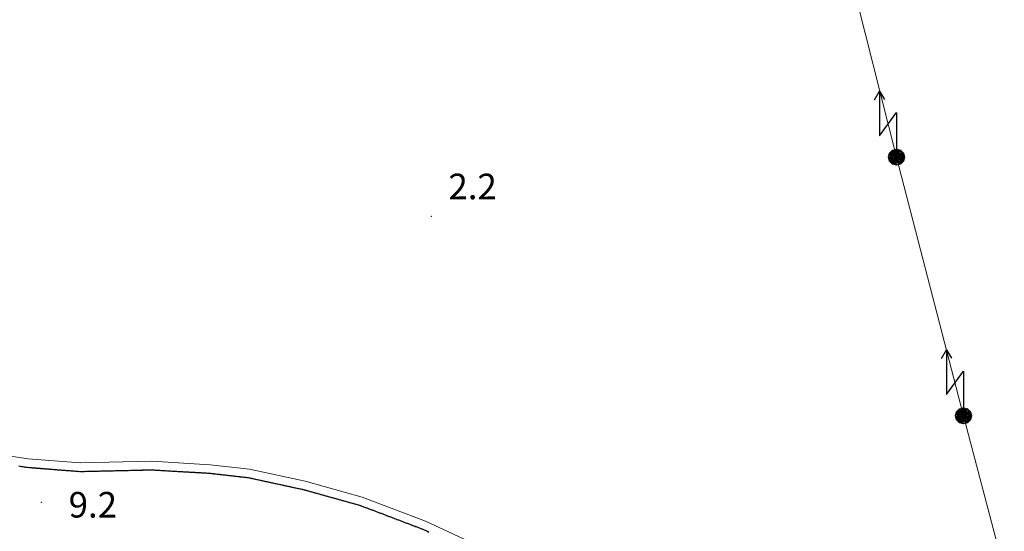
# Model space of a CAD drawing. Extents: x 2430075 to 2431855, y 4750135 to 4751351.
# Drawn here: x 2430210 to 2430326, y 4750330 to 4750390 of the extents above; entities that cross this region are included whole.
import ezdxf

# ---------------------------------------------------------------- set-up
doc = ezdxf.new("R2010")
doc.units = 0
doc.header["$LTSCALE"] = 2
doc.header["$MEASUREMENT"] = 0
doc.linetypes.add('PONTE', pattern=[0])
for name, color, linetype in [('050610', 5, 'PONTE'), ('060705', 1, 'Continuous'), ('060715', 1, 'Continuous'), ('080203', 3, 'Continuous'), ('V0252', 6, 'Continuous')]:
    doc.layers.add(name, color=color, linetype=linetype)
doc.styles.add('Style07', font='Arial', dxfattribs={"height": 0.2})

# ---------------------------------------------------------------- blocks, each defined once
blk = doc.blocks.new('S18')
for p, q in [((3.372, 1.3), (3.872, 1)), ((3.872, 1), (1.254, 1)), ((1.254, 1), (2.618, 0)), ((3.872, 1), (3.382, 0.7)), ((0.235, 0.408), (-0.47, 0)), ((-0.47, 0), (0.307, 0.336)), ((-0.47, 0), (-0.408, 0.235)), ((-0.47, 0), (-0.063, 0.06)), ((-0.408, -0.235), (-0.47, 0)), ((-0.445, -0.094), (-0.47, 0)), ((0.445, 0.094), (-0.445, -0.094)), ((0, 0.47), (-0.436, 0.128)), ((-0.436, 0.128), (0.235, 0.408)), ((0.144, -0.432), (-0.436, 0.128)), ((-0.436, 0.128), (0.275, -0.312)), ((-0.408, 0.235), (0, 0.47)), ((-0.408, 0.235), (-0.235, 0.408)), ((0.307, 0.336), (-0.408, -0.235)), ((-0.408, -0.235), (0.408, 0.235)), ((0.235, -0.408), (-0.408, 0.235)), ((0.275, -0.312), (-0.31, 0.332)), ((-0.31, 0.332), (0.408, -0.235)), ((0.408, 0.235), (-0.308, -0.335)), ((-0.308, -0.335), (0.47, 0)), ((-0.235, 0.408), (0, 0.47)), ((0.47, 0), (-0.235, 0.408)), ((-0.235, 0.408), (0.275, -0.312)), ((0.47, 0), (-0.143, -0.432)), ((0.408, -0.235), (-0.14, 0.433)), ((-0.14, 0.433), (0.444, -0.097)), ((-0.063, 0.06), (0, 0.47)), ((0, 0.47), (0.235, 0.408)), ((0, 0.47), (0.095, 0.445)), ((0.095, 0.445), (0.075, 0.315)), ((0.075, 0.315), (0.47, 0)), ((0.444, -0.097), (0.14, 0.433)), ((0.14, 0.433), (0.445, 0.094)), ((0.235, 0.408), (0.408, 0.235)), ((0.408, 0.235), (0.47, 0)), ((0.47, 0), (0.408, -0.235)), ((2.618, 0), (0.47, 0)), ((-0.445, -0.094), (0.144, -0.432)), ((-0.096, -0.445), (-0.445, -0.094)), ((-0.235, -0.408), (-0.408, -0.235)), ((0, -0.47), (-0.408, -0.235)), ((-0.408, -0.235), (0.144, -0.432)), ((0, -0.47), (-0.235, -0.408)), ((-0.143, -0.432), (0.408, -0.235)), ((0.144, -0.432), (-0.096, -0.445)), ((0.408, -0.235), (0, -0.47)), ((0.235, -0.408), (0, -0.47)), ((0.408, -0.235), (0.235, -0.408)), ((0.275, -0.312), (0.235, -0.408))]:
    blk.add_line(p, q)
blk = doc.blocks.new('PARAL')
blk.add_line((0.5, 0), (0.5, 0.1))

msp = doc.modelspace()

# ---------------------------------------------------------------- linework, layer by layer
at = {"layer": '050610', "linetype": 'PONTE', "lineweight": 0, "flags": 128}
msp.add_lwpolyline([(2430133.6, 4750448.55), (2430133.63, 4750448.46), (2430144.36, 4750417.01), (2430149.91, 4750396.74), (2430153.9, 4750384.18), (2430157.08, 4750377.08), (2430160.56, 4750370.91), (2430165.11, 4750364.4), (2430168.92, 4750360.1), (2430174.95, 4750354.12), (2430181.91, 4750349), (2430190.5, 4750344.2), (2430194.85, 4750342.31), (2430200.09, 4750340.36), (2430202.24, 4750339.83), (2430205.14, 4750339.11), (2430211.34, 4750338.17), (2430217.44, 4750337.68), (2430225.85, 4750337.87), (2430232.72, 4750337.47), (2430237.35, 4750336.95), (2430243.86, 4750335.54), (2430250.57, 4750333.67), (2430258, 4750330.86), (2430266.25, 4750327.01), (2430270.9, 4750324.28), (2430276.45, 4750320.58), (2430280.45, 4750317.43), (2430284.73, 4750313.29), (2430288.51, 4750309.23), (2430291.47, 4750305.8)], dxfattribs=at)
at = {"layer": '060705', "linetype": 'Continuous', "lineweight": 0, "flags": 128}
msp.add_lwpolyline([(2430358.73, 4750198.69), (2430357.9, 4750202.19), (2430343.79, 4750255.7), (2430336.6, 4750284.8), (2430328.88, 4750313.93), (2430321.19, 4750343.2), (2430313.32, 4750373.58), (2430305.95, 4750402.74), (2430296.78, 4750436.19), (2430288.17, 4750470.68), (2430280.21, 4750501.35), (2430271.98, 4750532.61)], dxfattribs=at)
at = {"layer": '080203', "linetype": 'Continuous', "lineweight": 0}
for p in [(2430258.7, 4750366.64), (2430212.9, 4750333.05)]:
    msp.add_point(p, dxfattribs=at)

# ---------------------------------------------------------------- block references
at = {"layer": '050610', "lineweight": 0}
for p, xscale, yscale, zscale, rotation in [((2430210.4, 4750338.31), 2.000000000013986, 2.000000000013986, 2.000000000013986, 261.4040361065381), ((2430210.5, 4750338.29), 2.000000000013986, 2.000000000013986, 2.000000000013986, 261.4040361065381), ((2430210.6, 4750338.28), 2.000000000013986, 2.000000000013986, 2.000000000013986, 261.4040361065381), ((2430210.7, 4750338.26), 2.000000000013986, 2.000000000013986, 2.000000000013986, 261.4040361065381), ((2430210.79, 4750338.25), 2.000000000013986, 2.000000000013986, 2.000000000013986, 261.4040361065381), ((2430210.89, 4750338.23), 2.000000000013986, 2.000000000013986, 2.000000000013986, 261.4040361065381), ((2430210.99, 4750338.22), 2.000000000013986, 2.000000000013986, 2.000000000013986, 261.4040361065381), ((2430211.09, 4750338.2), 2.000000000013986, 2.000000000013986, 2.000000000013986, 261.4040361065381), ((2430211.19, 4750338.19), 2.000000000013986, 2.000000000013986, 2.000000000013986, 261.4040361065381), ((2430211.29, 4750338.18), 2.000000000013986, 2.000000000013986, 2.000000000013986, 261.4040361065381), ((2430211.39, 4750338.16), 2.000000000309213, 2.000000000309214, 2.000000000309214, 265.4327251032559), ((2430211.49, 4750338.16), 2.000000000309213, 2.000000000309214, 2.000000000309214, 265.4327251032559), ((2430211.59, 4750338.15), 2.000000000309213, 2.000000000309214, 2.000000000309214, 265.4327251032559), ((2430211.69, 4750338.14), 2.000000000309213, 2.000000000309214, 2.000000000309214, 265.4327251032559), ((2430211.79, 4750338.13), 2.000000000309213, 2.000000000309214, 2.000000000309214, 265.4327251032559), ((2430211.89, 4750338.12), 2.000000000309213, 2.000000000309214, 2.000000000309214, 265.4327251032559), ((2430211.99, 4750338.12), 2.000000000309213, 2.000000000309214, 2.000000000309214, 265.4327251032559), ((2430212.09, 4750338.11), 2.000000000309213, 2.000000000309214, 2.000000000309214, 265.4327251032559), ((2430212.19, 4750338.1), 2.000000000309213, 2.000000000309214, 2.000000000309214, 265.4327251032559), ((2430212.29, 4750338.09), 2.000000000309213, 2.000000000309214, 2.000000000309214, 265.4327251032559), ((2430212.38, 4750338.08), 2.000000000309213, 2.000000000309214, 2.000000000309214, 265.4327251032559), ((2430212.48, 4750338.08), 2.000000000309213, 2.000000000309214, 2.000000000309214, 265.4327251032559), ((2430212.58, 4750338.07), 2.000000000309213, 2.000000000309214, 2.000000000309214, 265.4327251032559), ((2430212.68, 4750338.06), 2.000000000309213, 2.000000000309214, 2.000000000309214, 265.4327251032559), ((2430212.78, 4750338.05), 2.000000000309213, 2.000000000309214, 2.000000000309214, 265.4327251032559), ((2430212.88, 4750338.04), 2.000000000309213, 2.000000000309214, 2.000000000309214, 265.4327251032559), ((2430212.98, 4750338.04), 2.000000000309213, 2.000000000309214, 2.000000000309214, 265.4327251032559), ((2430213.08, 4750338.03), 2.000000000309213, 2.000000000309214, 2.000000000309214, 265.4327251032559), ((2430213.18, 4750338.02), 2.000000000309213, 2.000000000309214, 2.000000000309214, 265.4327251032559), ((2430213.28, 4750338.01), 2.000000000309213, 2.000000000309214, 2.000000000309214, 265.4327251032559), ((2430213.38, 4750338), 2.000000000309213, 2.000000000309214, 2.000000000309214, 265.4327251032559), ((2430213.48, 4750338), 2.000000000309213, 2.000000000309214, 2.000000000309214, 265.4327251032559), ((2430213.58, 4750337.99), 2.000000000309213, 2.000000000309214, 2.000000000309214, 265.4327251032559), ((2430213.68, 4750337.98), 2.000000000309213, 2.000000000309214, 2.000000000309214, 265.4327251032559), ((2430213.78, 4750337.97), 2.000000000309213, 2.000000000309214, 2.000000000309214, 265.4327251032559), ((2430213.88, 4750337.96), 2.000000000309213, 2.000000000309214, 2.000000000309214, 265.4327251032559), ((2430213.98, 4750337.96), 2.000000000309213, 2.000000000309214, 2.000000000309214, 265.4327251032559), ((2430214.08, 4750337.95), 2.000000000309213, 2.000000000309214, 2.000000000309214, 265.4327251032559), ((2430214.18, 4750337.94), 2.000000000309213, 2.000000000309214, 2.000000000309214, 265.4327251032559), ((2430214.28, 4750337.93), 2.000000000309213, 2.000000000309214, 2.000000000309214, 265.4327251032559), ((2430214.38, 4750337.92), 2.000000000309213, 2.000000000309214, 2.000000000309214, 265.4327251032559), ((2430214.48, 4750337.92), 2.000000000309213, 2.000000000309214, 2.000000000309214, 265.4327251032559), ((2430214.58, 4750337.91), 2.000000000309213, 2.000000000309214, 2.000000000309214, 265.4327251032559), ((2430214.68, 4750337.9), 2.000000000309213, 2.000000000309214, 2.000000000309214, 265.4327251032559), ((2430214.78, 4750337.89), 2.000000000309213, 2.000000000309214, 2.000000000309214, 265.4327251032559), ((2430214.88, 4750337.88), 2.000000000309213, 2.000000000309214, 2.000000000309214, 265.4327251032559), ((2430214.98, 4750337.88), 2.000000000309213, 2.000000000309214, 2.000000000309214, 265.4327251032559), ((2430215.08, 4750337.87), 2.000000000309213, 2.000000000309214, 2.000000000309214, 265.4327251032559), ((2430215.18, 4750337.86), 2.000000000309213, 2.000000000309214, 2.000000000309214, 265.4327251032559), ((2430215.28, 4750337.85), 2.000000000309213, 2.000000000309214, 2.000000000309214, 265.4327251032559), ((2430215.38, 4750337.84), 2.000000000309213, 2.000000000309214, 2.000000000309214, 265.4327251032559), ((2430215.48, 4750337.84), 2.000000000309213, 2.000000000309214, 2.000000000309214, 265.4327251032559), ((2430215.57, 4750337.83), 2.000000000309213, 2.000000000309214, 2.000000000309214, 265.4327251032559), ((2430215.67, 4750337.82), 2.000000000309213, 2.000000000309214, 2.000000000309214, 265.4327251032559), ((2430215.77, 4750337.81), 2.000000000309213, 2.000000000309214, 2.000000000309214, 265.4327251032559), ((2430215.87, 4750337.8), 2.000000000309213, 2.000000000309214, 2.000000000309214, 265.4327251032559), ((2430215.97, 4750337.8), 2.000000000309213, 2.000000000309214, 2.000000000309214, 265.4327251032559), ((2430216.07, 4750337.79), 2.000000000309213, 2.000000000309214, 2.000000000309214, 265.4327251032559), ((2430216.17, 4750337.78), 2.000000000309213, 2.000000000309214, 2.000000000309214, 265.4327251032559), ((2430216.27, 4750337.77), 2.000000000309213, 2.000000000309214, 2.000000000309214, 265.4327251032559), ((2430216.37, 4750337.77), 2.000000000309213, 2.000000000309214, 2.000000000309214, 265.4327251032559), ((2430216.47, 4750337.76), 2.000000000309213, 2.000000000309214, 2.000000000309214, 265.4327251032559), ((2430216.57, 4750337.75), 2.000000000309213, 2.000000000309214, 2.000000000309214, 265.4327251032559), ((2430216.67, 4750337.74), 2.000000000309213, 2.000000000309214, 2.000000000309214, 265.4327251032559), ((2430216.77, 4750337.73), 2.000000000309213, 2.000000000309214, 2.000000000309214, 265.4327251032559), ((2430216.87, 4750337.73), 2.000000000309213, 2.000000000309214, 2.000000000309214, 265.4327251032559), ((2430219.37, 4750337.72), 2.000000000692645, 2.000000000692645, 2.000000000692645, 271.3162548337182), ((2430219.47, 4750337.73), 2.000000000692645, 2.000000000692645, 2.000000000692645, 271.3162548337182), ((2430219.57, 4750337.73), 2.000000000692645, 2.000000000692645, 2.000000000692645, 271.3162548337182), ((2430219.67, 4750337.73), 2.000000000692645, 2.000000000692645, 2.000000000692645, 271.3162548337182), ((2430219.77, 4750337.73), 2.000000000692645, 2.000000000692645, 2.000000000692645, 271.3162548337182), ((2430219.87, 4750337.74), 2.000000000692645, 2.000000000692645, 2.000000000692645, 271.3162548337182), ((2430219.97, 4750337.74), 2.000000000692645, 2.000000000692645, 2.000000000692645, 271.3162548337182), ((2430220.07, 4750337.74), 2.000000000692645, 2.000000000692645, 2.000000000692645, 271.3162548337182), ((2430220.17, 4750337.74), 2.000000000692645, 2.000000000692645, 2.000000000692645, 271.3162548337182), ((2430220.27, 4750337.74), 2.000000000692645, 2.000000000692645, 2.000000000692645, 271.3162548337182), ((2430220.37, 4750337.75), 2.000000000692645, 2.000000000692645, 2.000000000692645, 271.3162548337182), ((2430220.47, 4750337.75), 2.000000000692645, 2.000000000692645, 2.000000000692645, 271.3162548337182), ((2430220.57, 4750337.75), 2.000000000692645, 2.000000000692645, 2.000000000692645, 271.3162548337182), ((2430220.67, 4750337.75), 2.000000000692645, 2.000000000692645, 2.000000000692645, 271.3162548337182), ((2430220.77, 4750337.76), 2.000000000692645, 2.000000000692645, 2.000000000692645, 271.3162548337182), ((2430220.87, 4750337.76), 2.000000000692645, 2.000000000692645, 2.000000000692645, 271.3162548337182), ((2430220.97, 4750337.76), 2.000000000692645, 2.000000000692645, 2.000000000692645, 271.3162548337182), ((2430221.07, 4750337.76), 2.000000000692645, 2.000000000692645, 2.000000000692645, 271.3162548337182), ((2430221.17, 4750337.77), 2.000000000692645, 2.000000000692645, 2.000000000692645, 271.3162548337182), ((2430221.27, 4750337.77), 2.000000000692645, 2.000000000692645, 2.000000000692645, 271.3162548337182), ((2430221.37, 4750337.77), 2.000000000692645, 2.000000000692645, 2.000000000692645, 271.3162548337182), ((2430221.47, 4750337.77), 2.000000000692645, 2.000000000692645, 2.000000000692645, 271.3162548337182), ((2430221.57, 4750337.77), 2.000000000692645, 2.000000000692645, 2.000000000692645, 271.3162548337182), ((2430221.67, 4750337.78), 2.000000000692645, 2.000000000692645, 2.000000000692645, 271.3162548337182), ((2430221.77, 4750337.78), 2.000000000692645, 2.000000000692645, 2.000000000692645, 271.3162548337182), ((2430221.87, 4750337.78), 2.000000000692645, 2.000000000692645, 2.000000000692645, 271.3162548337182), ((2430221.97, 4750337.78), 2.000000000692645, 2.000000000692645, 2.000000000692645, 271.3162548337182), ((2430222.07, 4750337.79), 2.000000000692645, 2.000000000692645, 2.000000000692645, 271.3162548337182), ((2430222.17, 4750337.79), 2.000000000692645, 2.000000000692645, 2.000000000692645, 271.3162548337182), ((2430222.27, 4750337.79), 2.000000000692645, 2.000000000692645, 2.000000000692645, 271.3162548337182), ((2430222.37, 4750337.79), 2.000000000692645, 2.000000000692645, 2.000000000692645, 271.3162548337182), ((2430222.47, 4750337.79), 2.000000000692645, 2.000000000692645, 2.000000000692645, 271.3162548337182), ((2430222.57, 4750337.8), 2.000000000692645, 2.000000000692645, 2.000000000692645, 271.3162548337182), ((2430222.67, 4750337.8), 2.000000000692645, 2.000000000692645, 2.000000000692645, 271.3162548337182), ((2430222.77, 4750337.8), 2.000000000692645, 2.000000000692645, 2.000000000692645, 271.3162548337182), ((2430222.87, 4750337.8), 2.000000000692645, 2.000000000692645, 2.000000000692645, 271.3162548337182), ((2430222.97, 4750337.81), 2.000000000692645, 2.000000000692645, 2.000000000692645, 271.3162548337182), ((2430223.07, 4750337.81), 2.000000000692645, 2.000000000692645, 2.000000000692645, 271.3162548337182), ((2430223.17, 4750337.81), 2.000000000692645, 2.000000000692645, 2.000000000692645, 271.3162548337182), ((2430223.27, 4750337.81), 2.000000000692645, 2.000000000692645, 2.000000000692645, 271.3162548337182), ((2430223.37, 4750337.82), 2.000000000692645, 2.000000000692645, 2.000000000692645, 271.3162548337182), ((2430223.47, 4750337.82), 2.000000000692645, 2.000000000692645, 2.000000000692645, 271.3162548337182), ((2430223.57, 4750337.82), 2.000000000692645, 2.000000000692645, 2.000000000692645, 271.3162548337182), ((2430223.67, 4750337.82), 2.000000000692645, 2.000000000692645, 2.000000000692645, 271.3162548337182), ((2430223.77, 4750337.82), 2.000000000692645, 2.000000000692645, 2.000000000692645, 271.3162548337182), ((2430223.87, 4750337.83), 2.000000000692645, 2.000000000692645, 2.000000000692645, 271.3162548337182), ((2430223.97, 4750337.83), 2.000000000692645, 2.000000000692645, 2.000000000692645, 271.3162548337182), ((2430224.07, 4750337.83), 2.000000000692645, 2.000000000692645, 2.000000000692645, 271.3162548337182), ((2430224.17, 4750337.83), 2.000000000692645, 2.000000000692645, 2.000000000692645, 271.3162548337182), ((2430224.27, 4750337.84), 2.000000000692645, 2.000000000692645, 2.000000000692645, 271.3162548337182), ((2430224.37, 4750337.84), 2.000000000692645, 2.000000000692645, 2.000000000692645, 271.3162548337182), ((2430224.47, 4750337.84), 2.000000000692645, 2.000000000692645, 2.000000000692645, 271.3162548337182), ((2430224.57, 4750337.84), 2.000000000692645, 2.000000000692645, 2.000000000692645, 271.3162548337182), ((2430224.67, 4750337.85), 2.000000000692645, 2.000000000692645, 2.000000000692645, 271.3162548337182), ((2430224.77, 4750337.85), 2.000000000692645, 2.000000000692645, 2.000000000692645, 271.3162548337182), ((2430224.87, 4750337.85), 2.000000000692645, 2.000000000692645, 2.000000000692645, 271.3162548337182), ((2430224.97, 4750337.85), 2.000000000692645, 2.000000000692645, 2.000000000692645, 271.3162548337182), ((2430225.07, 4750337.85), 2.000000000692645, 2.000000000692645, 2.000000000692645, 271.3162548337182), ((2430225.17, 4750337.86), 2.000000000692645, 2.000000000692645, 2.000000000692645, 271.3162548337182), ((2430225.27, 4750337.86), 2.000000000692645, 2.000000000692645, 2.000000000692645, 271.3162548337182), ((2430225.37, 4750337.86), 2.000000000692645, 2.000000000692645, 2.000000000692645, 271.3162548337182), ((2430225.47, 4750337.86), 2.000000000692645, 2.000000000692645, 2.000000000692645, 271.3162548337182), ((2430225.57, 4750337.87), 2.000000000692645, 2.000000000692645, 2.000000000692645, 271.3162548337182), ((2430225.67, 4750337.87), 2.000000000692645, 2.000000000692645, 2.000000000692645, 271.3162548337182), ((2430225.77, 4750337.87), 2.000000000692645, 2.000000000692645, 2.000000000692645, 271.3162548337182), ((2430225.87, 4750337.87), 2.000000000186999, 2.000000000186999, 2.000000000186999, 266.6811459067649), ((2430225.97, 4750337.87), 2.000000000186999, 2.000000000186999, 2.000000000186999, 266.6811459067649), ((2430226.07, 4750337.86), 2.000000000186999, 2.000000000186999, 2.000000000186999, 266.6811459067649), ((2430226.17, 4750337.85), 2.000000000186999, 2.000000000186999, 2.000000000186999, 266.6811459067649), ((2430226.27, 4750337.85), 2.000000000186999, 2.000000000186999, 2.000000000186999, 266.6811459067649), ((2430226.37, 4750337.84), 2.000000000186999, 2.000000000186999, 2.000000000186999, 266.6811459067649), ((2430226.47, 4750337.84), 2.000000000186999, 2.000000000186999, 2.000000000186999, 266.6811459067649), ((2430226.57, 4750337.83), 2.000000000186999, 2.000000000186999, 2.000000000186999, 266.6811459067649), ((2430226.67, 4750337.83), 2.000000000186999, 2.000000000186999, 2.000000000186999, 266.6811459067649), ((2430226.77, 4750337.82), 2.000000000186999, 2.000000000186999, 2.000000000186999, 266.6811459067649), ((2430226.86, 4750337.81), 2.000000000186999, 2.000000000186999, 2.000000000186999, 266.6811459067649), ((2430226.96, 4750337.81), 2.000000000186999, 2.000000000186999, 2.000000000186999, 266.6811459067649), ((2430227.06, 4750337.8), 2.000000000186999, 2.000000000186999, 2.000000000186999, 266.6811459067649), ((2430227.16, 4750337.8), 2.000000000186999, 2.000000000186999, 2.000000000186999, 266.6811459067649), ((2430227.26, 4750337.79), 2.000000000186999, 2.000000000186999, 2.000000000186999, 266.6811459067649), ((2430227.36, 4750337.78), 2.000000000186999, 2.000000000186999, 2.000000000186999, 266.6811459067649), ((2430227.46, 4750337.78), 2.000000000186999, 2.000000000186999, 2.000000000186999, 266.6811459067649), ((2430227.56, 4750337.77), 2.000000000186999, 2.000000000186999, 2.000000000186999, 266.6811459067649), ((2430227.66, 4750337.77), 2.000000000186999, 2.000000000186999, 2.000000000186999, 266.6811459067649), ((2430227.76, 4750337.76), 2.000000000186999, 2.000000000186999, 2.000000000186999, 266.6811459067649), ((2430227.86, 4750337.76), 2.000000000186999, 2.000000000186999, 2.000000000186999, 266.6811459067649), ((2430227.96, 4750337.75), 2.000000000186999, 2.000000000186999, 2.000000000186999, 266.6811459067649), ((2430228.06, 4750337.74), 2.000000000186999, 2.000000000186999, 2.000000000186999, 266.6811459067649), ((2430228.16, 4750337.74), 2.000000000186999, 2.000000000186999, 2.000000000186999, 266.6811459067649), ((2430228.26, 4750337.73), 2.000000000186999, 2.000000000186999, 2.000000000186999, 266.6811459067649), ((2430228.36, 4750337.73), 2.000000000186999, 2.000000000186999, 2.000000000186999, 266.6811459067649), ((2430216.97, 4750337.72), 2.000000000309213, 2.000000000309214, 2.000000000309214, 265.4327251032559), ((2430217.07, 4750337.71), 2.000000000309213, 2.000000000309214, 2.000000000309214, 265.4327251032559), ((2430217.17, 4750337.7), 2.000000000309213, 2.000000000309214, 2.000000000309214, 265.4327251032559), ((2430217.27, 4750337.69), 2.000000000309213, 2.000000000309214, 2.000000000309214, 265.4327251032559), ((2430217.37, 4750337.69), 2.000000000309213, 2.000000000309214, 2.000000000309214, 265.4327251032559), ((2430217.47, 4750337.68), 2.000000000692645, 2.000000000692645, 2.000000000692645, 271.3162548337182), ((2430217.57, 4750337.68), 2.000000000692645, 2.000000000692645, 2.000000000692645, 271.3162548337182), ((2430217.67, 4750337.68), 2.000000000692645, 2.000000000692645, 2.000000000692645, 271.3162548337182), ((2430217.77, 4750337.69), 2.000000000692645, 2.000000000692645, 2.000000000692645, 271.3162548337182), ((2430217.87, 4750337.69), 2.000000000692645, 2.000000000692645, 2.000000000692645, 271.3162548337182), ((2430217.97, 4750337.69), 2.000000000692645, 2.000000000692645, 2.000000000692645, 271.3162548337182), ((2430218.07, 4750337.69), 2.000000000692645, 2.000000000692645, 2.000000000692645, 271.3162548337182), ((2430218.17, 4750337.7), 2.000000000692645, 2.000000000692645, 2.000000000692645, 271.3162548337182), ((2430218.27, 4750337.7), 2.000000000692645, 2.000000000692645, 2.000000000692645, 271.3162548337182), ((2430218.37, 4750337.7), 2.000000000692645, 2.000000000692645, 2.000000000692645, 271.3162548337182), ((2430218.47, 4750337.7), 2.000000000692645, 2.000000000692645, 2.000000000692645, 271.3162548337182), ((2430218.57, 4750337.71), 2.000000000692645, 2.000000000692645, 2.000000000692645, 271.3162548337182), ((2430218.67, 4750337.71), 2.000000000692645, 2.000000000692645, 2.000000000692645, 271.3162548337182), ((2430218.77, 4750337.71), 2.000000000692645, 2.000000000692645, 2.000000000692645, 271.3162548337182), ((2430218.87, 4750337.71), 2.000000000692645, 2.000000000692645, 2.000000000692645, 271.3162548337182), ((2430218.97, 4750337.71), 2.000000000692645, 2.000000000692645, 2.000000000692645, 271.3162548337182), ((2430219.07, 4750337.72), 2.000000000692645, 2.000000000692645, 2.000000000692645, 271.3162548337182), ((2430219.17, 4750337.72), 2.000000000692645, 2.000000000692645, 2.000000000692645, 271.3162548337182), ((2430219.27, 4750337.72), 2.000000000692645, 2.000000000692645, 2.000000000692645, 271.3162548337182), ((2430228.46, 4750337.72), 2.000000000186999, 2.000000000186999, 2.000000000186999, 266.6811459067649), ((2430228.56, 4750337.72), 2.000000000186999, 2.000000000186999, 2.000000000186999, 266.6811459067649), ((2430228.66, 4750337.71), 2.000000000186999, 2.000000000186999, 2.000000000186999, 266.6811459067649), ((2430228.76, 4750337.7), 2.000000000186999, 2.000000000186999, 2.000000000186999, 266.6811459067649), ((2430228.86, 4750337.7), 2.000000000186999, 2.000000000186999, 2.000000000186999, 266.6811459067649), ((2430228.96, 4750337.69), 2.000000000186999, 2.000000000186999, 2.000000000186999, 266.6811459067649), ((2430229.06, 4750337.69), 2.000000000186999, 2.000000000186999, 2.000000000186999, 266.6811459067649), ((2430229.16, 4750337.68), 2.000000000186999, 2.000000000186999, 2.000000000186999, 266.6811459067649), ((2430229.26, 4750337.67), 2.000000000186999, 2.000000000186999, 2.000000000186999, 266.6811459067649), ((2430229.36, 4750337.67), 2.000000000186999, 2.000000000186999, 2.000000000186999, 266.6811459067649), ((2430229.46, 4750337.66), 2.000000000186999, 2.000000000186999, 2.000000000186999, 266.6811459067649), ((2430229.56, 4750337.66), 2.000000000186999, 2.000000000186999, 2.000000000186999, 266.6811459067649), ((2430229.66, 4750337.65), 2.000000000186999, 2.000000000186999, 2.000000000186999, 266.6811459067649), ((2430229.76, 4750337.65), 2.000000000186999, 2.000000000186999, 2.000000000186999, 266.6811459067649), ((2430229.86, 4750337.64), 2.000000000186999, 2.000000000186999, 2.000000000186999, 266.6811459067649), ((2430229.96, 4750337.63), 2.000000000186999, 2.000000000186999, 2.000000000186999, 266.6811459067649), ((2430230.06, 4750337.63), 2.000000000186999, 2.000000000186999, 2.000000000186999, 266.6811459067649), ((2430230.16, 4750337.62), 2.000000000186999, 2.000000000186999, 2.000000000186999, 266.6811459067649), ((2430230.26, 4750337.62), 2.000000000186999, 2.000000000186999, 2.000000000186999, 266.6811459067649), ((2430230.36, 4750337.61), 2.000000000186999, 2.000000000186999, 2.000000000186999, 266.6811459067649), ((2430230.46, 4750337.61), 2.000000000186999, 2.000000000186999, 2.000000000186999, 266.6811459067649), ((2430230.56, 4750337.6), 2.000000000186999, 2.000000000186999, 2.000000000186999, 266.6811459067649), ((2430230.66, 4750337.59), 2.000000000186999, 2.000000000186999, 2.000000000186999, 266.6811459067649), ((2430230.76, 4750337.59), 2.000000000186999, 2.000000000186999, 2.000000000186999, 266.6811459067649), ((2430230.86, 4750337.58), 2.000000000186999, 2.000000000186999, 2.000000000186999, 266.6811459067649), ((2430230.96, 4750337.58), 2.000000000186999, 2.000000000186999, 2.000000000186999, 266.6811459067649), ((2430231.06, 4750337.57), 2.000000000186999, 2.000000000186999, 2.000000000186999, 266.6811459067649), ((2430231.16, 4750337.56), 2.000000000186999, 2.000000000186999, 2.000000000186999, 266.6811459067649), ((2430231.26, 4750337.56), 2.000000000186999, 2.000000000186999, 2.000000000186999, 266.6811459067649), ((2430231.36, 4750337.55), 2.000000000186999, 2.000000000186999, 2.000000000186999, 266.6811459067649), ((2430231.46, 4750337.55), 2.000000000186999, 2.000000000186999, 2.000000000186999, 266.6811459067649), ((2430231.56, 4750337.54), 2.000000000186999, 2.000000000186999, 2.000000000186999, 266.6811459067649), ((2430231.66, 4750337.54), 2.000000000186999, 2.000000000186999, 2.000000000186999, 266.6811459067649), ((2430231.76, 4750337.53), 2.000000000186999, 2.000000000186999, 2.000000000186999, 266.6811459067649), ((2430231.86, 4750337.52), 2.000000000186999, 2.000000000186999, 2.000000000186999, 266.6811459067649), ((2430231.96, 4750337.52), 2.000000000186999, 2.000000000186999, 2.000000000186999, 266.6811459067649), ((2430232.06, 4750337.51), 2.000000000186999, 2.000000000186999, 2.000000000186999, 266.6811459067649), ((2430232.16, 4750337.51), 2.000000000186999, 2.000000000186999, 2.000000000186999, 266.6811459067649), ((2430232.26, 4750337.5), 2.000000000186999, 2.000000000186999, 2.000000000186999, 266.6811459067649), ((2430232.36, 4750337.5), 2.000000000186999, 2.000000000186999, 2.000000000186999, 266.6811459067649), ((2430232.46, 4750337.49), 2.000000000186999, 2.000000000186999, 2.000000000186999, 266.6811459067649), ((2430232.56, 4750337.48), 2.000000000186999, 2.000000000186999, 2.000000000186999, 266.6811459067649), ((2430232.66, 4750337.48), 2.000000000186999, 2.000000000186999, 2.000000000186999, 266.6811459067649), ((2430232.75, 4750337.47), 2.00000000007251, 2.00000000007251, 2.00000000007251, 263.5208355548299), ((2430232.85, 4750337.46), 2.00000000007251, 2.00000000007251, 2.00000000007251, 263.5208355548299), ((2430232.95, 4750337.45), 2.00000000007251, 2.00000000007251, 2.00000000007251, 263.5208355548299), ((2430233.05, 4750337.44), 2.00000000007251, 2.00000000007251, 2.00000000007251, 263.5208355548299), ((2430233.15, 4750337.43), 2.00000000007251, 2.00000000007251, 2.00000000007251, 263.5208355548299), ((2430233.25, 4750337.41), 2.00000000007251, 2.00000000007251, 2.00000000007251, 263.5208355548299), ((2430233.35, 4750337.4), 2.00000000007251, 2.00000000007251, 2.00000000007251, 263.5208355548299), ((2430233.45, 4750337.39), 2.00000000007251, 2.00000000007251, 2.00000000007251, 263.5208355548299), ((2430233.55, 4750337.38), 2.00000000007251, 2.00000000007251, 2.00000000007251, 263.5208355548299), ((2430233.65, 4750337.37), 2.00000000007251, 2.00000000007251, 2.00000000007251, 263.5208355548299), ((2430233.75, 4750337.36), 2.00000000007251, 2.00000000007251, 2.00000000007251, 263.5208355548299), ((2430233.85, 4750337.35), 2.00000000007251, 2.00000000007251, 2.00000000007251, 263.5208355548299), ((2430233.95, 4750337.33), 2.00000000007251, 2.00000000007251, 2.00000000007251, 263.5208355548299), ((2430234.05, 4750337.32), 2.00000000007251, 2.00000000007251, 2.00000000007251, 263.5208355548299), ((2430234.15, 4750337.31), 2.00000000007251, 2.00000000007251, 2.00000000007251, 263.5208355548299), ((2430234.25, 4750337.3), 2.00000000007251, 2.00000000007251, 2.00000000007251, 263.5208355548299), ((2430234.34, 4750337.29), 2.00000000007251, 2.00000000007251, 2.00000000007251, 263.5208355548299), ((2430234.44, 4750337.28), 2.00000000007251, 2.00000000007251, 2.00000000007251, 263.5208355548299), ((2430234.54, 4750337.27), 2.00000000007251, 2.00000000007251, 2.00000000007251, 263.5208355548299), ((2430234.64, 4750337.26), 2.00000000007251, 2.00000000007251, 2.00000000007251, 263.5208355548299), ((2430234.74, 4750337.24), 2.00000000007251, 2.00000000007251, 2.00000000007251, 263.5208355548299), ((2430234.84, 4750337.23), 2.00000000007251, 2.00000000007251, 2.00000000007251, 263.5208355548299), ((2430234.94, 4750337.22), 2.00000000007251, 2.00000000007251, 2.00000000007251, 263.5208355548299), ((2430235.04, 4750337.21), 2.00000000007251, 2.00000000007251, 2.00000000007251, 263.5208355548299), ((2430235.14, 4750337.2), 2.00000000007251, 2.00000000007251, 2.00000000007251, 263.5208355548299), ((2430235.24, 4750337.19), 2.00000000007251, 2.00000000007251, 2.00000000007251, 263.5208355548299), ((2430235.34, 4750337.18), 2.00000000007251, 2.00000000007251, 2.00000000007251, 263.5208355548299), ((2430235.44, 4750337.17), 2.00000000007251, 2.00000000007251, 2.00000000007251, 263.5208355548299), ((2430235.54, 4750337.15), 2.00000000007251, 2.00000000007251, 2.00000000007251, 263.5208355548299), ((2430235.64, 4750337.14), 2.00000000007251, 2.00000000007251, 2.00000000007251, 263.5208355548299), ((2430235.74, 4750337.13), 2.00000000007251, 2.00000000007251, 2.00000000007251, 263.5208355548299), ((2430235.83, 4750337.12), 2.00000000007251, 2.00000000007251, 2.00000000007251, 263.5208355548299), ((2430235.93, 4750337.11), 2.00000000007251, 2.00000000007251, 2.00000000007251, 263.5208355548299), ((2430236.03, 4750337.1), 2.00000000007251, 2.00000000007251, 2.00000000007251, 263.5208355548299), ((2430236.13, 4750337.09), 2.00000000007251, 2.00000000007251, 2.00000000007251, 263.5208355548299), ((2430236.23, 4750337.08), 2.00000000007251, 2.00000000007251, 2.00000000007251, 263.5208355548299), ((2430236.33, 4750337.06), 2.00000000007251, 2.00000000007251, 2.00000000007251, 263.5208355548299), ((2430236.43, 4750337.05), 2.00000000007251, 2.00000000007251, 2.00000000007251, 263.5208355548299), ((2430236.53, 4750337.04), 2.00000000007251, 2.00000000007251, 2.00000000007251, 263.5208355548299), ((2430236.63, 4750337.03), 2.00000000007251, 2.00000000007251, 2.00000000007251, 263.5208355548299), ((2430236.73, 4750337.02), 2.00000000007251, 2.00000000007251, 2.00000000007251, 263.5208355548299), ((2430236.83, 4750337.01), 2.00000000007251, 2.00000000007251, 2.00000000007251, 263.5208355548299), ((2430236.93, 4750337), 2.00000000007251, 2.00000000007251, 2.00000000007251, 263.5208355548299), ((2430237.03, 4750336.99), 2.00000000007251, 2.00000000007251, 2.00000000007251, 263.5208355548299), ((2430237.13, 4750336.97), 2.00000000007251, 2.00000000007251, 2.00000000007251, 263.5208355548299), ((2430237.23, 4750336.96), 2.00000000007251, 2.00000000007251, 2.00000000007251, 263.5208355548299), ((2430237.33, 4750336.95), 2.00000000007251, 2.00000000007251, 2.00000000007251, 263.5208355548299), ((2430237.42, 4750336.93), 1.999999999320335, 1.999999999320335, 1.999999999320335, 257.7781701672664), ((2430237.52, 4750336.91), 1.999999999320335, 1.999999999320335, 1.999999999320335, 257.7781701672664), ((2430237.62, 4750336.89), 1.999999999320335, 1.999999999320335, 1.999999999320335, 257.7781701672664), ((2430237.72, 4750336.87), 1.999999999320335, 1.999999999320335, 1.999999999320335, 257.7781701672664), ((2430237.81, 4750336.85), 1.999999999320335, 1.999999999320335, 1.999999999320335, 257.7781701672664), ((2430237.91, 4750336.83), 1.999999999320335, 1.999999999320335, 1.999999999320335, 257.7781701672664), ((2430238.01, 4750336.81), 1.999999999320335, 1.999999999320335, 1.999999999320335, 257.7781701672664), ((2430238.11, 4750336.78), 1.999999999320335, 1.999999999320335, 1.999999999320335, 257.7781701672664), ((2430238.21, 4750336.76), 1.999999999320335, 1.999999999320335, 1.999999999320335, 257.7781701672664), ((2430238.3, 4750336.74), 1.999999999320335, 1.999999999320335, 1.999999999320335, 257.7781701672664), ((2430238.4, 4750336.72), 1.999999999320335, 1.999999999320335, 1.999999999320335, 257.7781701672664), ((2430238.5, 4750336.7), 1.999999999320335, 1.999999999320335, 1.999999999320335, 257.7781701672664), ((2430238.6, 4750336.68), 1.999999999320335, 1.999999999320335, 1.999999999320335, 257.7781701672664), ((2430238.69, 4750336.66), 1.999999999320335, 1.999999999320335, 1.999999999320335, 257.7781701672664), ((2430238.79, 4750336.64), 1.999999999320335, 1.999999999320335, 1.999999999320335, 257.7781701672664), ((2430238.89, 4750336.62), 1.999999999320335, 1.999999999320335, 1.999999999320335, 257.7781701672664), ((2430238.99, 4750336.59), 1.999999999320335, 1.999999999320335, 1.999999999320335, 257.7781701672664), ((2430239.09, 4750336.57), 1.999999999320335, 1.999999999320335, 1.999999999320335, 257.7781701672664), ((2430239.18, 4750336.55), 1.999999999320335, 1.999999999320335, 1.999999999320335, 257.7781701672664), ((2430239.28, 4750336.53), 1.999999999320335, 1.999999999320335, 1.999999999320335, 257.7781701672664), ((2430239.38, 4750336.51), 1.999999999320335, 1.999999999320335, 1.999999999320335, 257.7781701672664), ((2430239.48, 4750336.49), 1.999999999320335, 1.999999999320335, 1.999999999320335, 257.7781701672664), ((2430239.57, 4750336.47), 1.999999999320335, 1.999999999320335, 1.999999999320335, 257.7781701672664), ((2430239.67, 4750336.45), 1.999999999320335, 1.999999999320335, 1.999999999320335, 257.7781701672664), ((2430239.77, 4750336.42), 1.999999999320335, 1.999999999320335, 1.999999999320335, 257.7781701672664), ((2430239.87, 4750336.4), 1.999999999320335, 1.999999999320335, 1.999999999320335, 257.7781701672664), ((2430239.96, 4750336.38), 1.999999999320335, 1.999999999320335, 1.999999999320335, 257.7781701672664), ((2430240.06, 4750336.36), 1.999999999320335, 1.999999999320335, 1.999999999320335, 257.7781701672664), ((2430240.16, 4750336.34), 1.999999999320335, 1.999999999320335, 1.999999999320335, 257.7781701672664), ((2430240.26, 4750336.32), 1.999999999320335, 1.999999999320335, 1.999999999320335, 257.7781701672664), ((2430240.36, 4750336.3), 1.999999999320335, 1.999999999320335, 1.999999999320335, 257.7781701672664), ((2430240.45, 4750336.28), 1.999999999320335, 1.999999999320335, 1.999999999320335, 257.7781701672664), ((2430240.55, 4750336.26), 1.999999999320335, 1.999999999320335, 1.999999999320335, 257.7781701672664), ((2430240.65, 4750336.23), 1.999999999320335, 1.999999999320335, 1.999999999320335, 257.7781701672664), ((2430240.75, 4750336.21), 1.999999999320335, 1.999999999320335, 1.999999999320335, 257.7781701672664), ((2430240.84, 4750336.19), 1.999999999320335, 1.999999999320335, 1.999999999320335, 257.7781701672664), ((2430240.94, 4750336.17), 1.999999999320335, 1.999999999320335, 1.999999999320335, 257.7781701672664), ((2430241.04, 4750336.15), 1.999999999320335, 1.999999999320335, 1.999999999320335, 257.7781701672664), ((2430241.14, 4750336.13), 1.999999999320335, 1.999999999320335, 1.999999999320335, 257.7781701672664), ((2430241.24, 4750336.11), 1.999999999320335, 1.999999999320335, 1.999999999320335, 257.7781701672664), ((2430241.33, 4750336.09), 1.999999999320335, 1.999999999320335, 1.999999999320335, 257.7781701672664), ((2430241.43, 4750336.06), 1.999999999320335, 1.999999999320335, 1.999999999320335, 257.7781701672664), ((2430241.53, 4750336.04), 1.999999999320335, 1.999999999320335, 1.999999999320335, 257.7781701672664), ((2430241.63, 4750336.02), 1.999999999320335, 1.999999999320335, 1.999999999320335, 257.7781701672664), ((2430241.72, 4750336), 1.999999999320335, 1.999999999320335, 1.999999999320335, 257.7781701672664), ((2430241.82, 4750335.98), 1.999999999320335, 1.999999999320335, 1.999999999320335, 257.7781701672664), ((2430241.92, 4750335.96), 1.999999999320335, 1.999999999320335, 1.999999999320335, 257.7781701672664), ((2430242.02, 4750335.94), 1.999999999320335, 1.999999999320335, 1.999999999320335, 257.7781701672664), ((2430242.11, 4750335.92), 1.999999999320335, 1.999999999320335, 1.999999999320335, 257.7781701672664), ((2430242.21, 4750335.9), 1.999999999320335, 1.999999999320335, 1.999999999320335, 257.7781701672664), ((2430242.31, 4750335.87), 1.999999999320335, 1.999999999320335, 1.999999999320335, 257.7781701672664), ((2430242.41, 4750335.85), 1.999999999320335, 1.999999999320335, 1.999999999320335, 257.7781701672664), ((2430242.51, 4750335.83), 1.999999999320335, 1.999999999320335, 1.999999999320335, 257.7781701672664), ((2430242.6, 4750335.81), 1.999999999320335, 1.999999999320335, 1.999999999320335, 257.7781701672664), ((2430242.7, 4750335.79), 1.999999999320335, 1.999999999320335, 1.999999999320335, 257.7781701672664), ((2430242.8, 4750335.77), 1.999999999320335, 1.999999999320335, 1.999999999320335, 257.7781701672664), ((2430242.9, 4750335.75), 1.999999999320335, 1.999999999320335, 1.999999999320335, 257.7781701672664), ((2430242.99, 4750335.73), 1.999999999320335, 1.999999999320335, 1.999999999320335, 257.7781701672664), ((2430243.09, 4750335.7), 1.999999999320335, 1.999999999320335, 1.999999999320335, 257.7781701672664), ((2430243.19, 4750335.68), 1.999999999320335, 1.999999999320335, 1.999999999320335, 257.7781701672664), ((2430243.29, 4750335.66), 1.999999999320335, 1.999999999320335, 1.999999999320335, 257.7781701672664), ((2430243.39, 4750335.64), 1.999999999320335, 1.999999999320335, 1.999999999320335, 257.7781701672664), ((2430243.48, 4750335.62), 1.999999999320335, 1.999999999320335, 1.999999999320335, 257.7781701672664), ((2430243.58, 4750335.6), 1.999999999320335, 1.999999999320335, 1.999999999320335, 257.7781701672664), ((2430243.68, 4750335.58), 1.999999999320335, 1.999999999320335, 1.999999999320335, 257.7781701672664), ((2430243.78, 4750335.56), 1.999999999320335, 1.999999999320335, 1.999999999320335, 257.7781701672664), ((2430243.87, 4750335.53), 2.000000000776389, 2.000000000776389, 2.000000000776389, 254.426923815209), ((2430243.97, 4750335.51), 2.000000000776389, 2.000000000776389, 2.000000000776389, 254.426923815209), ((2430244.07, 4750335.48), 2.000000000776389, 2.000000000776389, 2.000000000776389, 254.426923815209), ((2430244.16, 4750335.45), 2.000000000776389, 2.000000000776389, 2.000000000776389, 254.426923815209), ((2430244.26, 4750335.43), 2.000000000776389, 2.000000000776389, 2.000000000776389, 254.426923815209), ((2430244.36, 4750335.4), 2.000000000776389, 2.000000000776389, 2.000000000776389, 254.426923815209), ((2430244.45, 4750335.37), 2.000000000776389, 2.000000000776389, 2.000000000776389, 254.426923815209), ((2430244.55, 4750335.35), 2.000000000776389, 2.000000000776389, 2.000000000776389, 254.426923815209), ((2430244.64, 4750335.32), 2.000000000776389, 2.000000000776389, 2.000000000776389, 254.426923815209), ((2430244.74, 4750335.29), 2.000000000776389, 2.000000000776389, 2.000000000776389, 254.426923815209), ((2430244.84, 4750335.27), 2.000000000776389, 2.000000000776389, 2.000000000776389, 254.426923815209), ((2430244.93, 4750335.24), 2.000000000776389, 2.000000000776389, 2.000000000776389, 254.426923815209), ((2430245.03, 4750335.21), 2.000000000776389, 2.000000000776389, 2.000000000776389, 254.426923815209), ((2430245.13, 4750335.19), 2.000000000776389, 2.000000000776389, 2.000000000776389, 254.426923815209), ((2430245.22, 4750335.16), 2.000000000776389, 2.000000000776389, 2.000000000776389, 254.426923815209), ((2430245.32, 4750335.13), 2.000000000776389, 2.000000000776389, 2.000000000776389, 254.426923815209), ((2430245.42, 4750335.11), 2.000000000776389, 2.000000000776389, 2.000000000776389, 254.426923815209), ((2430245.51, 4750335.08), 2.000000000776389, 2.000000000776389, 2.000000000776389, 254.426923815209), ((2430245.61, 4750335.05), 2.000000000776389, 2.000000000776389, 2.000000000776389, 254.426923815209), ((2430245.7, 4750335.02), 2.000000000776389, 2.000000000776389, 2.000000000776389, 254.426923815209), ((2430245.8, 4750335), 2.000000000776389, 2.000000000776389, 2.000000000776389, 254.426923815209), ((2430245.9, 4750334.97), 2.000000000776389, 2.000000000776389, 2.000000000776389, 254.426923815209), ((2430245.99, 4750334.94), 2.000000000776389, 2.000000000776389, 2.000000000776389, 254.426923815209), ((2430246.09, 4750334.92), 2.000000000776389, 2.000000000776389, 2.000000000776389, 254.426923815209), ((2430246.19, 4750334.89), 2.000000000776389, 2.000000000776389, 2.000000000776389, 254.426923815209), ((2430246.28, 4750334.86), 2.000000000776389, 2.000000000776389, 2.000000000776389, 254.426923815209), ((2430246.38, 4750334.84), 2.000000000776389, 2.000000000776389, 2.000000000776389, 254.426923815209), ((2430246.47, 4750334.81), 2.000000000776389, 2.000000000776389, 2.000000000776389, 254.426923815209), ((2430246.57, 4750334.78), 2.000000000776389, 2.000000000776389, 2.000000000776389, 254.426923815209), ((2430246.67, 4750334.76), 2.000000000776389, 2.000000000776389, 2.000000000776389, 254.426923815209), ((2430246.76, 4750334.73), 2.000000000776389, 2.000000000776389, 2.000000000776389, 254.426923815209), ((2430246.86, 4750334.7), 2.000000000776389, 2.000000000776389, 2.000000000776389, 254.426923815209), ((2430246.96, 4750334.68), 2.000000000776389, 2.000000000776389, 2.000000000776389, 254.426923815209), ((2430247.05, 4750334.65), 2.000000000776389, 2.000000000776389, 2.000000000776389, 254.426923815209), ((2430247.15, 4750334.62), 2.000000000776389, 2.000000000776389, 2.000000000776389, 254.426923815209), ((2430247.25, 4750334.6), 2.000000000776389, 2.000000000776389, 2.000000000776389, 254.426923815209), ((2430247.34, 4750334.57), 2.000000000776389, 2.000000000776389, 2.000000000776389, 254.426923815209), ((2430247.44, 4750334.54), 2.000000000776389, 2.000000000776389, 2.000000000776389, 254.426923815209), ((2430247.53, 4750334.51), 2.000000000776389, 2.000000000776389, 2.000000000776389, 254.426923815209), ((2430247.63, 4750334.49), 2.000000000776389, 2.000000000776389, 2.000000000776389, 254.426923815209), ((2430247.73, 4750334.46), 2.000000000776389, 2.000000000776389, 2.000000000776389, 254.426923815209), ((2430247.82, 4750334.43), 2.000000000776389, 2.000000000776389, 2.000000000776389, 254.426923815209), ((2430247.92, 4750334.41), 2.000000000776389, 2.000000000776389, 2.000000000776389, 254.426923815209), ((2430248.02, 4750334.38), 2.000000000776389, 2.000000000776389, 2.000000000776389, 254.426923815209), ((2430248.11, 4750334.35), 2.000000000776389, 2.000000000776389, 2.000000000776389, 254.426923815209), ((2430248.21, 4750334.33), 2.000000000776389, 2.000000000776389, 2.000000000776389, 254.426923815209), ((2430248.3, 4750334.3), 2.000000000776389, 2.000000000776389, 2.000000000776389, 254.426923815209), ((2430248.4, 4750334.27), 2.000000000776389, 2.000000000776389, 2.000000000776389, 254.426923815209), ((2430248.5, 4750334.25), 2.000000000776389, 2.000000000776389, 2.000000000776389, 254.426923815209), ((2430248.59, 4750334.22), 2.000000000776389, 2.000000000776389, 2.000000000776389, 254.426923815209), ((2430248.69, 4750334.19), 2.000000000776389, 2.000000000776389, 2.000000000776389, 254.426923815209), ((2430248.79, 4750334.17), 2.000000000776389, 2.000000000776389, 2.000000000776389, 254.426923815209), ((2430248.88, 4750334.14), 2.000000000776389, 2.000000000776389, 2.000000000776389, 254.426923815209), ((2430248.98, 4750334.11), 2.000000000776389, 2.000000000776389, 2.000000000776389, 254.426923815209), ((2430249.08, 4750334.09), 2.000000000776389, 2.000000000776389, 2.000000000776389, 254.426923815209), ((2430249.17, 4750334.06), 2.000000000776389, 2.000000000776389, 2.000000000776389, 254.426923815209), ((2430249.27, 4750334.03), 2.000000000776389, 2.000000000776389, 2.000000000776389, 254.426923815209), ((2430249.36, 4750334), 2.000000000776389, 2.000000000776389, 2.000000000776389, 254.426923815209), ((2430249.46, 4750333.98), 2.000000000776389, 2.000000000776389, 2.000000000776389, 254.426923815209), ((2430249.56, 4750333.95), 2.000000000776389, 2.000000000776389, 2.000000000776389, 254.426923815209), ((2430249.65, 4750333.92), 2.000000000776389, 2.000000000776389, 2.000000000776389, 254.426923815209), ((2430249.75, 4750333.9), 2.000000000776389, 2.000000000776389, 2.000000000776389, 254.426923815209), ((2430249.85, 4750333.87), 2.000000000776389, 2.000000000776389, 2.000000000776389, 254.426923815209), ((2430249.94, 4750333.84), 2.000000000776389, 2.000000000776389, 2.000000000776389, 254.426923815209), ((2430250.04, 4750333.82), 2.000000000776389, 2.000000000776389, 2.000000000776389, 254.426923815209), ((2430250.14, 4750333.79), 2.000000000776389, 2.000000000776389, 2.000000000776389, 254.426923815209), ((2430250.23, 4750333.76), 2.000000000776389, 2.000000000776389, 2.000000000776389, 254.426923815209), ((2430250.33, 4750333.74), 2.000000000776389, 2.000000000776389, 2.000000000776389, 254.426923815209), ((2430250.42, 4750333.71), 2.000000000776389, 2.000000000776389, 2.000000000776389, 254.426923815209), ((2430250.52, 4750333.68), 2.000000000776389, 2.000000000776389, 2.000000000776389, 254.426923815209), ((2430250.62, 4750333.65), 1.999999998996924, 1.999999998996924, 1.999999998996924, 249.2606091804049), ((2430250.71, 4750333.62), 1.999999998996924, 1.999999998996924, 1.999999998996924, 249.2606091804049), ((2430250.8, 4750333.58), 1.999999998996924, 1.999999998996924, 1.999999998996924, 249.2606091804049), ((2430250.9, 4750333.55), 1.999999998996924, 1.999999998996924, 1.999999998996924, 249.2606091804049), ((2430250.99, 4750333.51), 1.999999998996924, 1.999999998996924, 1.999999998996924, 249.2606091804049), ((2430251.08, 4750333.47), 1.999999998996924, 1.999999998996924, 1.999999998996924, 249.2606091804049), ((2430251.18, 4750333.44), 1.999999998996924, 1.999999998996924, 1.999999998996924, 249.2606091804049), ((2430251.27, 4750333.4), 1.999999998996924, 1.999999998996924, 1.999999998996924, 249.2606091804049), ((2430251.36, 4750333.37), 1.999999998996924, 1.999999998996924, 1.999999998996924, 249.2606091804049), ((2430251.46, 4750333.33), 1.999999998996924, 1.999999998996924, 1.999999998996924, 249.2606091804049), ((2430251.55, 4750333.3), 1.999999998996924, 1.999999998996924, 1.999999998996924, 249.2606091804049), ((2430251.64, 4750333.26), 1.999999998996924, 1.999999998996924, 1.999999998996924, 249.2606091804049), ((2430251.74, 4750333.23), 1.999999998996924, 1.999999998996924, 1.999999998996924, 249.2606091804049), ((2430251.83, 4750333.19), 1.999999998996924, 1.999999998996924, 1.999999998996924, 249.2606091804049), ((2430251.92, 4750333.16), 1.999999998996924, 1.999999998996924, 1.999999998996924, 249.2606091804049), ((2430252.02, 4750333.12), 1.999999998996924, 1.999999998996924, 1.999999998996924, 249.2606091804049), ((2430252.11, 4750333.09), 1.999999998996924, 1.999999998996924, 1.999999998996924, 249.2606091804049), ((2430252.21, 4750333.05), 1.999999998996924, 1.999999998996924, 1.999999998996924, 249.2606091804049), ((2430252.3, 4750333.01), 1.999999998996924, 1.999999998996924, 1.999999998996924, 249.2606091804049), ((2430252.39, 4750332.98), 1.999999998996924, 1.999999998996924, 1.999999998996924, 249.2606091804049), ((2430252.49, 4750332.94), 1.999999998996924, 1.999999998996924, 1.999999998996924, 249.2606091804049), ((2430252.58, 4750332.91), 1.999999998996924, 1.999999998996924, 1.999999998996924, 249.2606091804049), ((2430252.67, 4750332.87), 1.999999998996924, 1.999999998996924, 1.999999998996924, 249.2606091804049), ((2430252.77, 4750332.84), 1.999999998996924, 1.999999998996924, 1.999999998996924, 249.2606091804049), ((2430252.86, 4750332.8), 1.999999998996924, 1.999999998996924, 1.999999998996924, 249.2606091804049), ((2430252.95, 4750332.77), 1.999999998996924, 1.999999998996924, 1.999999998996924, 249.2606091804049), ((2430253.05, 4750332.73), 1.999999998996924, 1.999999998996924, 1.999999998996924, 249.2606091804049), ((2430253.14, 4750332.7), 1.999999998996924, 1.999999998996924, 1.999999998996924, 249.2606091804049), ((2430253.23, 4750332.66), 1.999999998996924, 1.999999998996924, 1.999999998996924, 249.2606091804049), ((2430253.33, 4750332.62), 1.999999998996924, 1.999999998996924, 1.999999998996924, 249.2606091804049), ((2430253.42, 4750332.59), 1.999999998996924, 1.999999998996924, 1.999999998996924, 249.2606091804049), ((2430253.51, 4750332.55), 1.999999998996924, 1.999999998996924, 1.999999998996924, 249.2606091804049), ((2430253.61, 4750332.52), 1.999999998996924, 1.999999998996924, 1.999999998996924, 249.2606091804049), ((2430253.7, 4750332.48), 1.999999998996924, 1.999999998996924, 1.999999998996924, 249.2606091804049), ((2430253.8, 4750332.45), 1.999999998996924, 1.999999998996924, 1.999999998996924, 249.2606091804049), ((2430253.89, 4750332.41), 1.999999998996924, 1.999999998996924, 1.999999998996924, 249.2606091804049), ((2430253.98, 4750332.38), 1.999999998996924, 1.999999998996924, 1.999999998996924, 249.2606091804049), ((2430254.08, 4750332.34), 1.999999998996924, 1.999999998996924, 1.999999998996924, 249.2606091804049), ((2430254.17, 4750332.31), 1.999999998996924, 1.999999998996924, 1.999999998996924, 249.2606091804049), ((2430254.26, 4750332.27), 1.999999998996924, 1.999999998996924, 1.999999998996924, 249.2606091804049), ((2430254.36, 4750332.24), 1.999999998996924, 1.999999998996924, 1.999999998996924, 249.2606091804049), ((2430254.45, 4750332.2), 1.999999998996924, 1.999999998996924, 1.999999998996924, 249.2606091804049), ((2430254.54, 4750332.16), 1.999999998996924, 1.999999998996924, 1.999999998996924, 249.2606091804049), ((2430254.64, 4750332.13), 1.999999998996924, 1.999999998996924, 1.999999998996924, 249.2606091804049), ((2430254.73, 4750332.09), 1.999999998996924, 1.999999998996924, 1.999999998996924, 249.2606091804049), ((2430254.82, 4750332.06), 1.999999998996924, 1.999999998996924, 1.999999998996924, 249.2606091804049), ((2430254.92, 4750332.02), 1.999999998996924, 1.999999998996924, 1.999999998996924, 249.2606091804049), ((2430255.01, 4750331.99), 1.999999998996924, 1.999999998996924, 1.999999998996924, 249.2606091804049), ((2430255.1, 4750331.95), 1.999999998996924, 1.999999998996924, 1.999999998996924, 249.2606091804049), ((2430255.2, 4750331.92), 1.999999998996924, 1.999999998996924, 1.999999998996924, 249.2606091804049), ((2430255.29, 4750331.88), 1.999999998996924, 1.999999998996924, 1.999999998996924, 249.2606091804049), ((2430255.39, 4750331.85), 1.999999998996924, 1.999999998996924, 1.999999998996924, 249.2606091804049), ((2430255.48, 4750331.81), 1.999999998996924, 1.999999998996924, 1.999999998996924, 249.2606091804049), ((2430255.57, 4750331.77), 1.999999998996924, 1.999999998996924, 1.999999998996924, 249.2606091804049), ((2430255.67, 4750331.74), 1.999999998996924, 1.999999998996924, 1.999999998996924, 249.2606091804049), ((2430255.76, 4750331.7), 1.999999998996924, 1.999999998996924, 1.999999998996924, 249.2606091804049), ((2430255.85, 4750331.67), 1.999999998996924, 1.999999998996924, 1.999999998996924, 249.2606091804049), ((2430255.95, 4750331.63), 1.999999998996924, 1.999999998996924, 1.999999998996924, 249.2606091804049), ((2430256.04, 4750331.6), 1.999999998996924, 1.999999998996924, 1.999999998996924, 249.2606091804049), ((2430256.13, 4750331.56), 1.999999998996924, 1.999999998996924, 1.999999998996924, 249.2606091804049), ((2430256.23, 4750331.53), 1.999999998996924, 1.999999998996924, 1.999999998996924, 249.2606091804049), ((2430256.32, 4750331.49), 1.999999998996924, 1.999999998996924, 1.999999998996924, 249.2606091804049), ((2430256.41, 4750331.46), 1.999999998996924, 1.999999998996924, 1.999999998996924, 249.2606091804049), ((2430256.51, 4750331.42), 1.999999998996924, 1.999999998996924, 1.999999998996924, 249.2606091804049), ((2430256.6, 4750331.39), 1.999999998996924, 1.999999998996924, 1.999999998996924, 249.2606091804049), ((2430256.69, 4750331.35), 1.999999998996924, 1.999999998996924, 1.999999998996924, 249.2606091804049), ((2430256.79, 4750331.31), 1.999999998996924, 1.999999998996924, 1.999999998996924, 249.2606091804049), ((2430256.88, 4750331.28), 1.999999998996924, 1.999999998996924, 1.999999998996924, 249.2606091804049), ((2430256.97, 4750331.24), 1.999999998996924, 1.999999998996924, 1.999999998996924, 249.2606091804049), ((2430257.07, 4750331.21), 1.999999998996924, 1.999999998996924, 1.999999998996924, 249.2606091804049), ((2430257.16, 4750331.17), 1.999999998996924, 1.999999998996924, 1.999999998996924, 249.2606091804049), ((2430257.26, 4750331.14), 1.999999998996924, 1.999999998996924, 1.999999998996924, 249.2606091804049), ((2430257.35, 4750331.1), 1.999999998996924, 1.999999998996924, 1.999999998996924, 249.2606091804049), ((2430257.44, 4750331.07), 1.999999998996924, 1.999999998996924, 1.999999998996924, 249.2606091804049), ((2430257.54, 4750331.03), 1.999999998996924, 1.999999998996924, 1.999999998996924, 249.2606091804049), ((2430257.63, 4750331), 1.999999998996924, 1.999999998996924, 1.999999998996924, 249.2606091804049), ((2430257.72, 4750330.96), 1.999999998996924, 1.999999998996924, 1.999999998996924, 249.2606091804049), ((2430257.82, 4750330.92), 1.999999998996924, 1.999999998996924, 1.999999998996924, 249.2606091804049), ((2430257.91, 4750330.89), 1.999999998996924, 1.999999998996924, 1.999999998996924, 249.2606091804049), ((2430258, 4750330.85), 1.999999999248458, 1.999999999248458, 1.999999999248458, 245.044594386561), ((2430258.09, 4750330.81), 1.999999999248458, 1.999999999248458, 1.999999999248458, 245.044594386561), ((2430258.18, 4750330.77), 1.999999999248458, 1.999999999248458, 1.999999999248458, 245.044594386561), ((2430258.28, 4750330.73), 1.999999999248458, 1.999999999248458, 1.999999999248458, 245.044594386561), ((2430258.37, 4750330.68), 1.999999999248458, 1.999999999248458, 1.999999999248458, 245.044594386561), ((2430258.46, 4750330.64), 1.999999999248458, 1.999999999248458, 1.999999999248458, 245.044594386561), ((2430258.55, 4750330.6), 1.999999999248458, 1.999999999248458, 1.999999999248458, 245.044594386561), ((2430258.64, 4750330.56), 1.999999999248458, 1.999999999248458, 1.999999999248458, 245.044594386561)]:
    msp.add_blockref('PARAL', p, dxfattribs=dict(at, xscale=xscale, yscale=yscale, zscale=zscale, rotation=rotation))
at = {"layer": '060715', "lineweight": 0, "xscale": 2, "yscale": 2, "zscale": 2, "rotation": 90.00000250447815}
for p in [(2430313.32, 4750373.58), (2430321.19, 4750343.2)]:
    msp.add_blockref('S18', p, dxfattribs=at)

# ---------------------------------------------------------------- texts
at = {"layer": 'V0252', "linetype": 'Continuous', "lineweight": 0, "style": 'Style07'}
for s, p in [('2.2', (2430260.7, 4750368.64)), ('9.2', (2430216.1, 4750331.27))]:
    msp.add_text(s, height=3, dxfattribs=at).set_placement(p)

doc.saveas('drawing.dxf')
